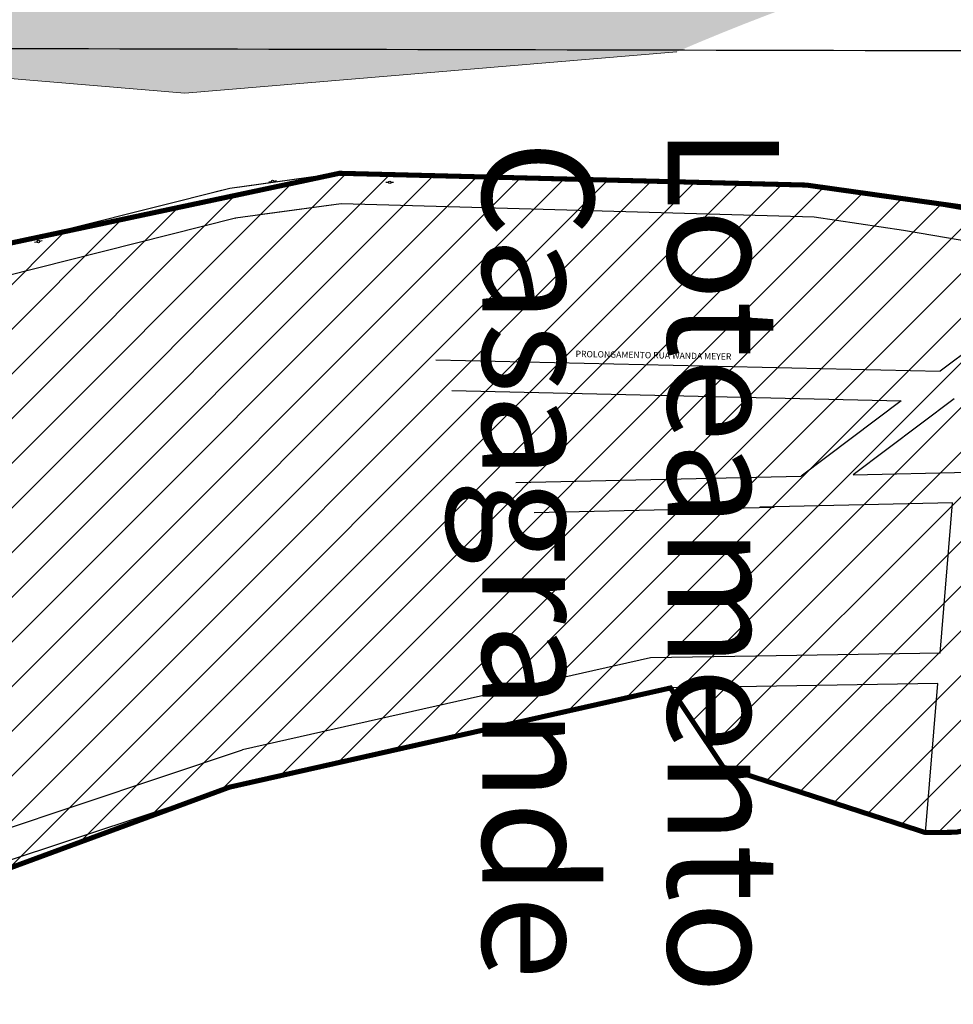
# Model space of a CAD drawing. Extents: x 4445 to 118215, y -7311 to 10300.
# Drawn here: x 52272 to 52641, y -854 to -465 of the extents above; entities that cross this region are included whole.
import ezdxf

# ---------------------------------------------------------------- set-up
doc = ezdxf.new("R2010")
doc.units = 0
doc.header["$LTSCALE"] = 30
doc.header["$MEASUREMENT"] = 0
for name, color, linetype in [('BAIRROS TEXTOS 1', 7, 'CONTINUOUS'), ('H_21_30', 140, 'CONTINUOUS'), ('LIMITE PERIMETRO URBANO CAPINZAL', 92, 'CONTINUOUS'), ('LOTES', 8, 'CONTINUOUS'), ('MADEIRA', 42, 'CONTINUOUS')]:
    doc.layers.add(name, color=color, linetype=linetype)
doc.layers.add('Rio', color=111, linetype='CONTINUOUS', lineweight=20)
doc.styles.add('SIMPLEX', font='txt', dxfattribs={"height": 22})

msp = doc.modelspace()

# ---------------------------------------------------------------- hatches: boundary and pattern name
at = {"layer": 'H_21_30'}
h = msp.add_hatch(dxfattribs=at)
h.set_pattern_fill('ANSI31', color=256, scale=100, style=0)
h.set_pattern_definition([(45, (0, 0), (-8.838834764831843, 8.838834764831844), [])])
h.paths.add_polyline_path([(52016.99806266539, -639.7490178836663), (52127.1941712357, -583.2880684590702), (52398.48111024965, -525.7088735977725), (52583.26379821714, -530.371525073607), (52776.84125181398, -557.5781018443943), (52814.62067119077, -566.0337913971382), (52790.12753022317, -756.0953964608327), (52642.47084021807, -786.4241326869071), (52630.41867147409, -786.5704485511944), (52550.38096268824, -760.6549854556636), (52529.47266502527, -729.3415020768136), (52354.99379092141, -768.5779784534664), (52179.77326325868, -833.0723684086609)])
at = {"layer": 'Rio'}
h = msp.add_hatch(color=123, dxfattribs=at)
edge = h.paths.add_edge_path()
edge.add_spline(control_points=[(51553.94795071785, 622.6549286103573), (51553.59723537292, 685.0448009745937), (51552.64931016212, 853.674242962117), (51761.64075630706, 1005.86482641754), (52028.22089504197, 1369.942850730133), (52580.6516968755, 1745.605153753022), (53084.24555061781, 2405.61632635239), (53432.11392906278, 2965.105173215106), (53452.38973432748, 3526.516467204666), (53153.34145342965, 3845.940274439919), (53036.73829177859, 4137.974310734911), (52992.18945552897, 4249.547412853373)], knot_values=[0, 0, 0, 0, 179.5475832078263, 485.2872368416599, 699.1678495818838, 1547.328130152195, 2432.002116662167, 3194.938652146132, 3465.370754022294, 4049.62325492467, 4410.847495747787, 4410.847495747787, 4410.847495747787, 4410.847495747787], degree=3, periodic=0)
edge.add_line((52992.18945552897, 4249.547412853373), (52813.7779818583, 4008.514380803916))
edge.add_line((52813.7779818583, 4008.514380803916), (52907.09774347899, 3817.271716555311))
edge.add_line((52907.09774347899, 3817.271716555311), (53031.52414450244, 3455.398767877824))
edge.add_line((53031.52414450244, 3455.398767877824), (53069.80917491094, 3235.469721776904))
edge.add_line((53069.80917491094, 3235.469721776904), (53040.99215871116, 2949.949796315234))
edge.add_line((53040.99215871116, 2949.949796315234), (53012.27838590479, 2782.612482198642))
edge.add_line((53012.27838590479, 2782.612482198642), (52909.10775350779, 2564.233909348422))
edge.add_line((52909.10775350779, 2564.233909348422), (52789.46703348143, 2404.06818385437))
edge.add_line((52789.46703348143, 2404.06818385437), (52605.07929145078, 2164.280433606878))
edge.add_line((52605.07929145078, 2164.280433606878), (52430.40378801618, 1949.13244658778))
edge.add_line((52430.40378801618, 1949.13244658778), (52109.66336275572, 1649.470944257083))
edge.add_line((52109.66336275572, 1649.470944257083), (51748.83657150459, 1324.974975554896))
edge.add_arc((52279.54378700978, 557.079482685911), 933.4418228029965, 124.6490900902738, 186.2544779591239)
edge.add_arc((51853.33305384202, 639.6910029194778), 534.4587884994006, 200.1722763499705, 304.379549503673)
edge.add_line((52155.12721320675, 198.5940952250512), (52258.10407756666, 254.754572778146))
edge.add_line((52258.10407756666, 254.754572778146), (52471.8401187073, 379.1895529435205))
edge.add_arc((52621.41907826473, -158.6214466112272), 558.224449826735, 25.067641906207086, 105.5426058363231, ccw=False)
edge.add_arc((52956.05465434637, -23.8206647046502), 198.9707270840961, -43.03371227374089, 30.743239483850004, ccw=False)
edge.add_line((53101.49276372931, -159.6039721304521), (53046.63400123532, -200.9780302121953))
edge.add_arc((52730.80737306474, 179.6956341118901), 494.6300615323786, 279.7082679398749, 309.6808618054745, ccw=False)
edge.add_line((52814.21764043197, -307.8509021995196), (52507.82077921632, -398.5154642270438))
edge.add_arc((52411.06308621522, 321.6983797607388), 726.6842727254754, 259.3584750497389, 277.65163164061806, ccw=False)
edge.add_arc((52210.46492276753, -638.0697526213291), 254.4013484466064, 74.86890907960448, 131.190615693699)
edge.add_line((52042.9247895103, -446.6269417362066), (51287.82583416385, -1050.729747476844))
edge.add_line((51287.82583416385, -1050.729747476844), (50906.37884248546, -1322.624342353564))
edge.add_line((50906.37884248546, -1322.624342353564), (50906.27631689928, -1322.413296990071))
edge.add_arc((51329.81063342367, -1970.150619041616), 773.9153413987134, 123.1793642704061, 127.7772160203548)
edge.add_arc((51272.35434602643, -1954.73601268219), 727.4242484412473, 124.9428336217158, 174.8981957210688)
edge.add_arc((49977.99541603209, -1790.389003885774), 578.4661385096073, 308.6973650424644, 350.0793712822385, ccw=False)
edge.add_line((50339.65635898203, -2241.858200782724), (50263.45946999269, -2307.561006578892))
edge.add_arc((50010.67655434163, -1911.662479240312), 469.7178369978187, 251.7302331057876, 302.558406676456, ccw=False)
edge.add_arc((49912.13875262495, -2157.82182999526), 205.7312206436227, 182.9862410598006, 256.3029483455371, ccw=False)
edge.add_spline(control_points=[(49706.68689978473, -2168.539633503121), (49687.32800436337, -2136.26487781487), (49621.14088235643, -2025.919057664058), (49482.60840659845, -1722.140694832187), (49015.0167848019, -1660.560946292037), (48729.45937068949, -916.1279940210436), (48117.03888217714, -93.71144929381171), (46260.46241038771, 644.7967344744264), (44793.60897062552, 833.0633684846404), (43741.57952470187, 968.0884754890488)], knot_values=[0, 0, 0, 0, 113.412204722792, 387.7508126205315, 956.4535285111997, 1269.997445122788, 2671.121508527234, 3926.568220970854, 7110.4894234478, 7110.4894234478, 7110.4894234478, 7110.4894234478], degree=3, periodic=0)
edge.add_line((43741.57952470187, 968.0884754890488), (43627.93908506382, 894.1526987538697))
edge.add_spline(control_points=[(43627.93908506382, 894.1526987538699), (44679.96853098746, 759.1275917494614), (46146.82197074965, 570.8609577392474), (48003.3984425391, -167.6472260289906), (48615.81893105143, -990.063770756223), (48901.37634516387, -1734.496723027216), (49368.96796696039, -1796.076471567366), (49507.50044271837, -2099.854834399238), (49573.68756472533, -2210.20065455005), (49593.04646014667, -2242.4754102383)], knot_values=[0, 0, 0, 0, 3183.921202476946, 4439.367914920565, 5840.491978325012, 6154.0358949366, 6722.738610827269, 6997.077218725008, 7110.4894234478, 7110.4894234478, 7110.4894234478, 7110.4894234478], degree=3, periodic=0)
edge.add_arc((49989.19596004434, -2065.806710739485), 433.7582917383505, 204.0351852378122, 260.9429798114498)
edge.add_arc((49989.19596004433, -2065.806710739488), 433.7582917383463, 260.9429798114508, 265.5388907914123)
edge.add_arc((49908.4059116412, -1705.345290545247), 794.3003734272565, 273.3959688466379, 307.6609997361983)
edge.add_arc((50067.12867346272, -1884.954689712136), 555.3647019856813, 306.0191705287674, 358.186447754157)
edge.add_arc((51236.0384095512, -1936.719100520813), 614.7745971884275, 117.83510478628699, 176.8120370613993, ccw=False)
edge.add_line((50948.98261041129, -1393.076963147025), (51236.70215324633, -1209.745494916902))
edge.add_line((51236.70215324633, -1209.745494916902), (51239.35874754065, -1206.05441767839))
edge.add_line((51239.35874754065, -1206.05441767839), (51298.51788044249, -1162.237543566951))
edge.add_line((51298.51788044249, -1162.237543566951), (51306.28681903792, -1156.659752329679))
edge.add_line((51306.28681903792, -1156.659752329679), (51409.6394697986, -1079.989438908949))
edge.add_line((51409.6394697986, -1079.989438908949), (51507.20017987552, -999.1130819738448))
edge.add_line((51507.20017987552, -999.1130819738448), (51594.38963936315, -931.9360365215273))
edge.add_line((51594.38963936315, -931.9360365215273), (51659.27923240393, -880.4832687600258))
edge.add_line((51659.27923240393, -880.4832687600258), (51720.17161031598, -841.865370885306))
edge.add_line((51720.17161031598, -841.865370885306), (51773.84154427851, -801.0945015175796))
edge.add_line((51773.84154427851, -801.0945015175796), (51814.738042759, -763.1985031328188))
edge.add_line((51814.738042759, -763.1985031328188), (51846.35628296672, -732.954900517924))
edge.add_line((51846.35628296672, -732.954900517924), (51933.64360749224, -666.9304995964133))
edge.add_line((51933.64360749224, -666.9304995964133), (52028.65367633473, -601.2531566758146))
edge.add_line((52028.65367633473, -601.2531566758146), (52083.43038198032, -555.7319527146076))
edge.add_line((52083.43038198032, -555.7319527146076), (52130.3027157512, -506.1084061276026))
edge.add_arc((52210.46492276731, -638.0697526213328), 154.4013484466114, 81.75362748393798, 121.27731347906061, ccw=False)
edge.add_line((52232.6107028253, -485.2648416146683), (52337.28771063424, -493.9846606020421))
edge.add_line((52337.28771063424, -493.9846606020421), (52532.04465767377, -477.6114945680858))
edge.add_arc((52881.40151995183, -1287.077596292706), 881.6380136212473, 93.54099722585579, 113.3445082455039, ccw=False)
edge.add_arc((52727.47239877313, 189.5873259018686), 604.9450739709412, 279.4646647629341, 308.6410273885226)
edge.add_arc((52956.05465434619, -23.8206647046427), 298.9707270840966, 299.9300327994853, 389.7360537833388)
edge.add_arc((52621.41907826457, -158.6214466121576), 658.2244498267376, 25.47289128779553, 106.7080789198416)
edge.add_line((52432.18246253212, 471.8140612836496), (52205.43755456698, 339.8054492836402))
edge.add_line((52205.43755456698, 339.8054492836402), (52205.25165180901, 340.1419951806879))
edge.add_line((52205.25165180901, 340.1419951806879), (52056.32666687318, 279.5270544895288))
edge.add_arc((51901.10330011201, 591.5962525570263), 348.5419314389071, 174.8875746242205, 296.44577378757646, ccw=False)

# ---------------------------------------------------------------- linework, layer by layer
at = {"layer": 'BAIRROS TEXTOS 1', "lineweight": 18, "ltscale": 0.25, "const_width": 2}
msp.add_lwpolyline([(52016.99806266539, -639.7490178836663), (52127.1941712357, -583.2880684590702), (52398.48111024965, -525.7088735977725), (52583.26379821714, -530.371525073607), (52776.84125181398, -557.5781018443943), (52814.62067119077, -566.0337913971382), (52790.12753022317, -756.0953964608327), (52642.47084021807, -786.4241326869071), (52630.41867147409, -786.5704485511944), (52550.38096268824, -760.6549854556636), (52529.47266502527, -729.3415020768136), (52354.99379092141, -768.5779784534664), (52179.77326325868, -833.0723684086609), (52016.99806266539, -639.7490178836663)], dxfattribs=at)
at = {"layer": 'LIMITE PERIMETRO URBANO CAPINZAL', "ltscale": 0.009000000000000001, "const_width": 0.5}
msp.add_lwpolyline([(50712.84784350156, -1598.954710847307), (50889.88280294815, -1428.659949077331), (51192.81192773879, -1221.29773323615), (51449.12938057993, -1035.619217963457), (51755.13304625583, -797.6948437201775), (51820.94378130725, -748.3974577508654), (51952.50282874166, -638.6013292427194), (52122.90235432619, -500.2838243648714), (52226.06798032956, -476.2920964014722), (52868.02135345562, -477.7276605816753), (52872.31414234678, -744.5937141634006), (52698.31114117909, -1048.008245210932)], dxfattribs=at)
at = {"layer": 'LOTES'}
for p, q in [((52398.48111024965, -525.7088735977725), (52355.11889249767, -531.6867258435652)), ((52488.74134562514, -528.2644187126846), (52398.48111024965, -525.7088735977725)), ((52587.36669902364, -531.0307541236818), (52488.74134562514, -528.2644187126846)), ((52355.11889249767, -531.6867258435652), (52262.94568520744, -554.9018645452873)), ((52355.11889249767, -531.6867258435652), (52349.18317218492, -533.1817217803166)), ((52623.6519369997, -536.453867470713), (52587.36669902364, -531.0307541236818)), ((52669.93222384335, -544.4115809051857), (52623.6519369997, -536.453867470713)), ((52399.13515907939, -537.7322005525768), (52357.41060692404, -543.4842866015226)), ((52488.40330779488, -540.2596566396371), (52399.13515907939, -537.7322005525768)), ((52586.30774760782, -543.0057711972461), (52488.40330779488, -540.2596566396371)), ((52357.41060692404, -543.4842866015226), (52266.00104586652, -566.5070900934354)), ((52621.74805663025, -548.3026032874898), (52586.30774760782, -543.0057711972461)), ((52668.20591911452, -556.290850154923), (52621.74805663025, -548.3026032874898)), ((52660.49572822649, -585.6673571112171), (52636.13115211646, -604.0541869763822)), ((52641.69371693314, -614.8899507223234), (52601.74388704885, -645.0383143945203)), ((52620.69721933251, -615.7014887480602), (52581.15546797821, -645.5418936636836)), ((52468.23432986613, -648.095997601615), (52581.15546797821, -645.5418936636836)), ((52601.74388704885, -645.0383143945203), (52647.48921682057, -644.0102269825131)), ((52475.5181421584, -659.9343180552662), (52570.44319733611, -657.7872580688984)), ((52563.28302935942, -716.7816432070524), (52521.5464438005, -717.4707318887652)), ((52636.23345061927, -715.5773731496722), (52563.28302935942, -716.7816432070524)), ((52521.5464438005, -717.4707318887652), (52360.11621259392, -753.7728543419928)), ((52635.24911033019, -727.5952576853872), (52563.48111326317, -728.7800082115994)), ((52529.47266502527, -729.3415020768136), (52354.99379092141, -768.5779784534664)), ((52563.48111326317, -728.7800082115994), (52529.47266502527, -729.3415020768136)), ((52137.66849440581, -828.2814222219006), (52360.11621259392, -753.7728543419928)), ((52146.03949848417, -837.8971346149758), (52354.99379092141, -768.5779784534664))]:
    msp.add_line(p, q, dxfattribs=at)
for points in [[(52370.56108574074, -529.1367424157054), (52371.5463170759, -528.9655138392538)], [(52372.53154840035, -528.7942852600083), (52373.51677973074, -528.6230566826255)], [(52416.9006609979, -529.273767263496), (52417.90065713745, -529.2709869461671)], [(52418.90065326699, -529.2682066232503), (52419.90064940177, -529.2654263031275)], [(52330.11780995032, -539.8775022633911), (52331.09309970977, -539.6565726500542)], [(52332.06838945841, -539.4356430339233), (52333.04367921298, -539.2147134187237)], [(52277.87026851537, -553.0220940614656), (52278.84555827483, -552.8011644481287)], [(52279.82084802346, -552.5802348319978), (52280.79613777803, -552.3593052158669)], [(52436.68116921443, -599.4551085921541), (52636.13115211646, -604.0541869763822)], [(52442.99176412512, -611.6038132001252), (52620.69721933251, -615.7014887480602)], [(52636.23345061927, -715.5773731496722), (52641.10036571586, -656.1568411233441), (52564.81777223491, -657.8712275874407)], [(52630.41867147409, -786.5704485511944), (52635.24911033019, -727.5952576853872)]]:
    msp.add_lwpolyline(points, dxfattribs=at)
for centre in [(52372.03581702185, -528.8844072826744), (52418.39682452765, -529.2735151097716), (52331.57786127378, -539.5507676562831), (52279.33031983883, -552.6953594543577)]:
    msp.add_circle(centre, 0.5, dxfattribs=at)
at = {"layer": 'MADEIRA'}
for p, q in [((52398.48111024965, -525.7088735977725), (52355.11889249767, -531.6867258435652)), ((52398.48111024965, -525.7088735977725), (52358.12212192902, -531.2727050034866)), ((52398.48111024965, -525.7088735977725), (52358.12212192902, -531.2727050034866)), ((52399.13515907939, -537.7322005525768), (52357.41060692404, -543.4842866015226)), ((52399.13515907939, -537.7322005525768), (52366.86114793544, -542.1814487686918)), ((52399.13515907939, -537.7322005525768), (52366.86114793544, -542.1814487686918)), ((52357.41060692404, -543.4842866015226), (52357.16050681565, -543.5472778862879))]:
    msp.add_line(p, q, dxfattribs=at)
at = {"layer": 'Rio'}
for p, q in [((52532.04465767427, -477.611494568044), (52337.28771063423, -493.9846606020421)), ((52337.28771063423, -493.9846606020421), (52238.9908747095, -485.7963236000926))]:
    msp.add_line(p, q, dxfattribs=at)

# ---------------------------------------------------------------- texts
at = {"layer": 'BAIRROS TEXTOS 1', "lineweight": 18, "ltscale": 0.25, "insert": (52513.75360073239, -678.6434787083911), "char_height": 44, "attachment_point": 5, "rotation": 270, "style": 'SIMPLEX'}
msp.add_mtext('{\\fArial|b1|i0|c0|p34;Loteamento\\PCasagrande}', dxfattribs=at)
at = {"layer": 'LOTES', "insert": (52491.94115100458, -595.8991463918776), "char_height": 2.5, "width": 8630.496, "attachment_point": 1, "rotation": 359}
msp.add_mtext('PROLONGAMENTO RUA WANDA MEYER', dxfattribs=at)

doc.saveas('drawing.dxf')
